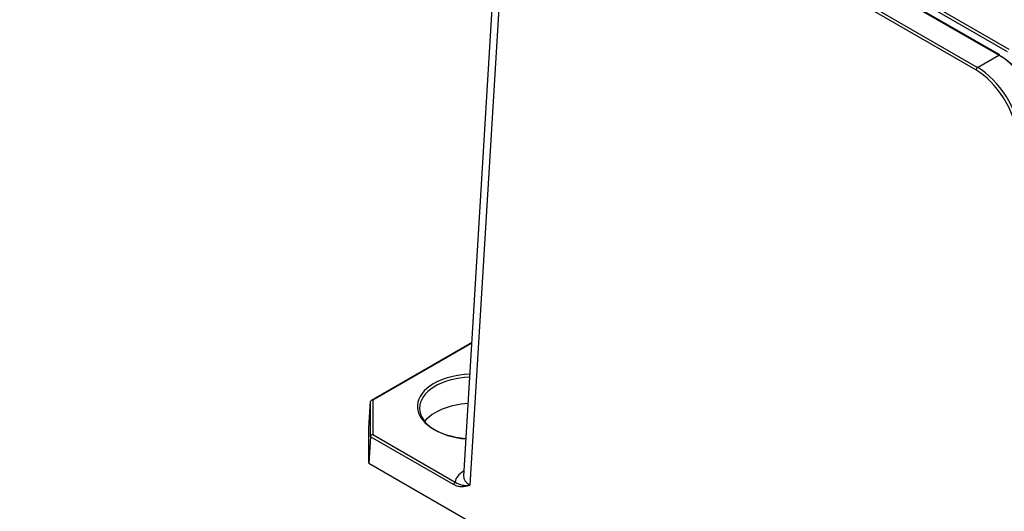
# Model space of a CAD drawing. Units: millimetres. Extents: x 0 to 284, y -57 to 204.
# Drawn here: x 0 to 23, y 141 to 152 of the extents above; entities that cross this region are included whole.
import ezdxf
from ezdxf import colors
from ezdxf.entities.mleader import LeaderData, LeaderLine
from ezdxf.math import Vec2, Vec3

# ---------------------------------------------------------------- set-up
doc = ezdxf.new("R2010")
doc.units = ezdxf.units.MM
for name, color, linetype in [('D-34M', 7, 'Continuous'), ('D-34T', 7, 'Continuous'), ('Predeterminado', 7, 'Continuous')]:
    doc.layers.add(name, color=color, linetype=linetype)

# ---------------------------------------------------------------- blocks, each defined once
blk = doc.blocks.new('SE3')
at = {"layer": 'D-34M', "color": 7, "linetype": 'Continuous'}
for p, q in [((11.278, 157.571), (10.316, 141.681)), ((11.459, 157.417), (22.254, 151.184)), ((11.424, 157.357), (10.463, 141.469)), ((22.218, 151.124), (11.424, 157.357)), ((22.749, 151.47), (14.437, 156.269)), ((22.774, 151.473), (14.462, 156.271)), ((22.254, 151.184), (22.749, 151.47)), ((10.504, 144.788), (8.168, 143.439)), ((10.503, 144.771), (8.203, 143.443)), ((8.116, 142.801), (8.153, 143.415)), ((8.153, 142.599), (8.153, 143.416)), ((8.153, 143.416), (8.153, 143.415)), ((8.203, 143.443), (8.203, 142.65)), ((8.116, 141.984), (8.116, 142.801)), ((8.153, 142.598), (8.116, 141.984)), ((8.153, 142.598), (8.153, 142.599)), ((10.083, 141.484), (8.153, 142.598)), ((8.203, 142.65), (10.118, 141.544)), ((8.116, 141.984), (47.36, 119.327)), ((10.321, 141.801), (10.324, 141.802))]:
    blk.add_line(p, q, dxfattribs=at)
blk.add_arc((10.39, 141.963), 0.5, 237.0192, 278.345, dxfattribs=at)
for centre, major_axis, ratio, start_param, end_param in [((22.749, 151.429), (-0.025, -0.0433), 0.57735, 3.141593, 3.926991), ((22.713, 150.225), (0.711, -1.322), 0.596488, 0.995873, 2.374244), ((22.748, 150.244), (-0.686, 1.278), 0.597134, 4.138131, 5.498089), ((22.254, 151.143), (-0.025, -0.0433), 0.57735, 3.926991, 5.462881), ((22.182, 149.92), (0.686, -1.278), 0.597134, 0.996538, 2.37491), ((22.218, 149.939), (-0.711, 1.322), 0.596488, 4.137465, 5.515837), ((10.542, 143.301), (1.3, 0), 0.57735, 1.6339, 4.579472), ((10.542, 143.261), (-1.25, 0), 0.57735, 4.781411, 6.283185), ((8.203, 143.402), (0.0462, -0.0267), 0.717439, 1.963495, 3.484946), ((10.542, 143.261), (-1.25, 0), 0.57735, 0, 1.431961), ((10.542, 142.648), (1.25, 0), 0.57735, 1.669643, 2.703444), ((8.203, 142.609), (0.0462, 0.0267), 0.717439, 1.178097, 2.699548), ((10.817, 141.515), (-0.701, 0), 0.576647, 5.498396, 6.211786), ((10.817, 141.679), (0.501, 0.012), 0.575864, 3.092877, 3.912531), ((10.118, 141.503), (0.025, 0.0433), 0.57735, 0.785398, 2.321288)]:
    blk.add_ellipse(centre, major_axis=major_axis, ratio=ratio, start_param=start_param, end_param=end_param, dxfattribs=at)
blk.add_open_spline([(10.463, 141.469), (10.434, 141.461), (10.405, 141.452), (10.346, 141.44), (10.316, 141.435), (10.269, 141.434), (10.253, 141.434), (10.22, 141.437), (10.203, 141.439), (10.153, 141.451), (10.118, 141.464), (10.083, 141.484)], degree=3, knots=[0, 0, 0, 0, 0.25, 0.25, 0.5, 0.5, 0.625, 0.625, 0.75, 0.75, 1, 1, 1, 1], dxfattribs=at)
at = {"layer": 'D-34T', "color": 7, "linetype": 'Continuous'}
for p, q in [((22.951, 151.546), (15.927, 155.601)), ((16.159, 155.549), (22.986, 151.607))]:
    blk.add_line(p, q, dxfattribs=at)
blk = doc.blocks.new('_DOT')
at = {"color": 0}
blk.add_line((0, 0), (-1, 0), dxfattribs=at)
at = {"color": 0, "const_width": 0.333}
blk.add_lwpolyline([(-0.1665, 0, 1), (0.1665, 0, 1)], format="xyb", close=True, dxfattribs=at)

msp = doc.modelspace()

# ---------------------------------------------------------------- block references
at = {"layer": 'Predeterminado'}
msp.add_blockref('SE3', (0, 0), dxfattribs=at)

# ---------------------------------------------------------------- leaders
at = {"layer": 'Predeterminado', "color": 7, "linetype": 'Continuous'}
ml = msp.add_multileader_mtext('Standard', dxfattribs=at)
ml.set_content('{\\pxsm0.9;\\fArial|b0||i0||c0|p34;\\W1.; D-34\\P}', color=256)
ml.set_leader_properties()
ml.set_arrow_properties(name='DOT')
ml.build(insert=Vec2(0, 0))
ml.multileader.update_dxf_attribs({"leader_type": 0, "dogleg_length": 0, "arrow_head_size": 2})
ctx = ml.context
ctx.base_point, ctx.arrow_head_size, ctx.landing_gap_size = Vec3(11.4138, 196.8773), 2, 1.4
notes = []
notes.append((ctx, [(0, (0, 0, 0), (0, 0), (1, 0), 1, [])]))
ctx.mtext.insert = Vec3(13.4138, 198.9113)
ml = msp.add_multileader_mtext('Standard', dxfattribs=at)
ml.set_content('{\\pxsm0.9;\\fArial TUR|b0||i0||c0|p34;\\W1.;Conjunto bordillo tragadero + reja imbornal\\P}', color=256)
ml.set_leader_properties()
ml.set_arrow_properties(name='DOT')
ml.build(insert=Vec2(0, 0))
ml.multileader.update_dxf_attribs({"leader_type": 0, "dogleg_length": 0, "arrow_head_size": 1.25})
ctx = ml.context
ctx.base_point, ctx.char_height, ctx.arrow_head_size, ctx.landing_gap_size = Vec3(10.6391, 191.8307), 2.5, 1.25, 0.875
notes.append((ctx, [(0, (0, 0, 0), (0, 0), (1, 0), 1, [])]))
ctx.mtext.insert = Vec3(12.6391, 193.447)
for ctx, leaders in notes:
    for number, flags, end, landing, length, lines in leaders:
        leader = LeaderData()
        leader.index, (leader.has_last_leader_line, leader.has_dogleg_vector, leader.attachment_direction) = number, flags
        leader.last_leader_point, leader.dogleg_vector, leader.dogleg_length = Vec3(end), Vec3(landing), length
        for number, points, colour, breaks in lines:
            line = LeaderLine()
            line.index, line.vertices, line.color, line.breaks = number, Vec3.list(points), colors.encode_raw_color(colour), breaks
            leader.lines.append(line)
        ctx.leaders.append(leader)

doc.saveas('drawing.dxf')
